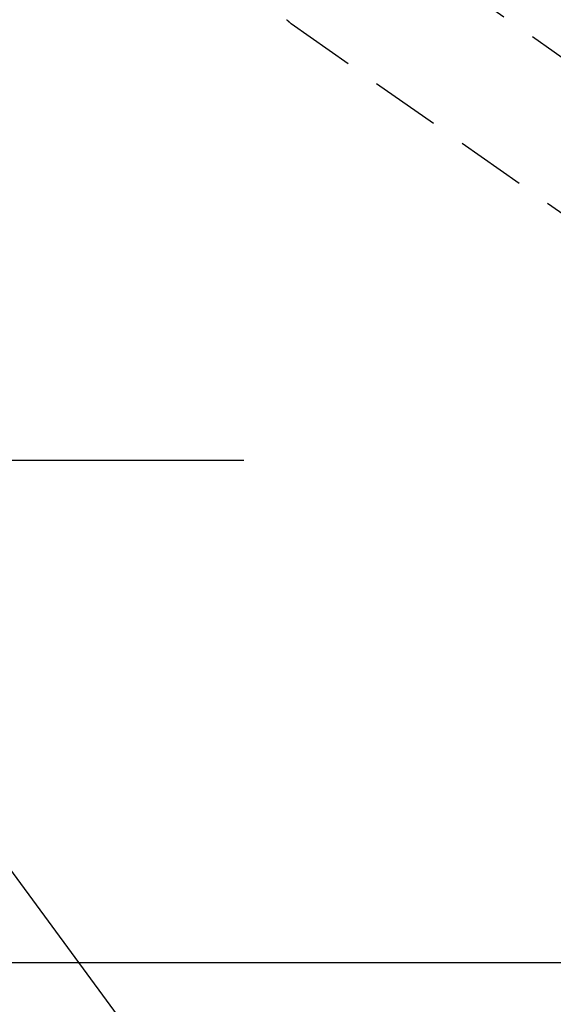
# Model space of a CAD drawing. Extents: x 0 to 26473, y -25 to 8845.
# Drawn here: x 17188 to 17284, y 6637 to 6814 of the extents above; entities that cross this region are included whole.
import ezdxf

# ---------------------------------------------------------------- set-up
doc = ezdxf.new("R2010")
doc.units = 0
doc.header["$LTSCALE"] = 50
doc.header["$MEASUREMENT"] = 0
for name, pattern in [('CENTER', [2, 1.25, -0.25, 0.25, -0.25]), ('CENTER2', [1.125, 0.75, -0.125, 0.125, -0.125]), ('HIDDEN', [0.375, 0.25, -0.125])]:
    doc.linetypes.add(name, pattern=pattern)
doc.layers.get('0').update_dxf_attribs({"linetype": 'CONTINUOUS'})
doc.layers.get('DEFPOINTS').update_dxf_attribs({"color": 146, "linetype": 'CONTINUOUS'})
doc.layers.add('150-機器', color=8, linetype='CONTINUOUS')
doc.layers.add('160-文字', color=254, linetype='CONTINUOUS')
doc.styles.add('KH001', font='txt')
doc.dimstyles.new('KH1xx015', dxfattribs={"dimscale": 10, "dimtxt": 3.8, "dimasz": 0.8, "dimexe": 0.3, "dimexo": 1.2, "dimgap": 0.5, "dimtad": 3, "dimdec": 1, "dimdsep": 46, "dimlunit": 6, "dimtxsty": 'KH001', "dimblk": 'DOT', "dimcen": 1, "dimdle": 1, "dimclrd": 256, "dimclre": 256, "dimclrt": 256, "dimadec": 0, "dimazin": 0, "dimtfac": 1, "dimtdec": 1, "dimtix": 1, "dimtmove": 2, "dimatfit": 3, "dimldrblk": 'CLOSEDBLANK', "dimfxl": 1, "dimtolj": 1, "dimtzin": 0, "dimlwd": -1, "dimlwe": -1, "dimarcsym": 0})
doc.dimstyles.new('KH1xx030', dxfattribs={"dimscale": 30, "dimtxt": 2, "dimasz": 0.6, "dimexe": 0.3, "dimexo": 1.2, "dimgap": 0.5, "dimtad": 3, "dimdec": 1, "dimdsep": 46, "dimlunit": 6, "dimtxsty": 'KH001', "dimblk": 'DOT', "dimcen": 1, "dimdle": 1, "dimclrd": 256, "dimclre": 256, "dimclrt": 256, "dimadec": 0, "dimazin": 0, "dimtfac": 1, "dimtdec": 1, "dimtix": 1, "dimtmove": 2, "dimatfit": 3, "dimldrblk": 'CLOSEDBLANK', "dimfxl": 1, "dimtolj": 1, "dimtzin": 0, "dimlwd": -1, "dimlwe": -1, "dimarcsym": 0})

# ---------------------------------------------------------------- blocks, each defined once
blk = doc.blocks.new('F402_H')
at = {"layer": '150-機器', "color": 13, "linetype": 'CENTER2'}
blk.add_line((0, 0), (244.02, -170.86), dxfattribs=at)
at = {"layer": '150-機器', "color": 13, "linetype": 'HIDDEN'}
for p, q in [((141.06, -126.78), (140.96, -126.7)), ((140.96, -126.7), (201.3, -168.96))]:
    blk.add_line(p, q, dxfattribs=at)
blk.add_lwpolyline([(140.13, -126.01), (140.16, -126.03), (140.18, -126.05), (140.2, -126.07), (140.22, -126.09), (140.25, -126.12), (140.27, -126.14), (140.29, -126.16), (140.32, -126.18), (140.33, -126.19), (140.35, -126.21), (140.36, -126.22), (140.38, -126.24), (140.41, -126.26), (140.44, -126.29), (140.47, -126.32), (140.5, -126.34), (140.53, -126.36), (140.55, -126.38), (140.57, -126.4), (140.6, -126.42), (140.62, -126.44), (140.65, -126.46), (140.67, -126.48), (140.69, -126.5), (140.72, -126.52), (140.74, -126.54), (140.77, -126.56), (140.79, -126.58), (140.82, -126.6), (140.84, -126.62), (140.87, -126.64), (140.89, -126.65), (140.91, -126.67), (140.93, -126.68), (140.94, -126.69), (140.96, -126.7)], dxfattribs=at)
blk = doc.blocks.new('_Dot')
at = {"color": 0, "linetype": 'ByBlock', "lineweight": -2}
blk.add_line((-0.5, 0), (-1, 0), dxfattribs=at)
at = {"color": 0, "linetype": 'ByBlock', "const_width": 0.5}
blk.add_lwpolyline([(-0.25, 0, 1), (0.25, 0, 1)], format="xyb", close=True, dxfattribs=at)
blk = doc.blocks.new('*D113')
at = {"layer": 'DEFPOINTS', "transparency": 16777216}
for p, q in [((16605.92, 6381.94), (16605.92, 6647.7)), ((17505.92, 6381.94), (17505.92, 6647.7)), ((16613.92, 6644.7), (17497.92, 6644.7))]:
    blk.add_line(p, q, dxfattribs=at)
at = {"layer": 'DEFPOINTS', "color": 0, "transparency": 16777216}
for p in [(17505.92, 6644.7), (16605.92, 6369.94), (17505.92, 6369.94)]:
    blk.add_point(p, dxfattribs=at)
at = {"layer": 'DEFPOINTS', "transparency": 16777216, "xscale": 8, "yscale": 8, "zscale": 8, "rotation": 180}
blk.add_blockref('_Dot', (16605.92, 6644.7), dxfattribs=at)
at = {"layer": 'DEFPOINTS', "transparency": 16777216, "xscale": 8, "yscale": 8, "zscale": 8}
blk.add_blockref('_Dot', (17505.92, 6644.7), dxfattribs=at)
at = {"layer": 'DEFPOINTS', "transparency": 16777216, "insert": (17085.92, 6668.7), "char_height": 38, "attachment_point": 5, "style": 'KH001'}
blk.add_mtext('\\A1;900', dxfattribs=at)
blk = doc.blocks.new('_ClosedBlank')
at = {"color": 0, "linetype": 'ByBlock', "lineweight": -2}
for p, q in [((-1, 0.1667), (0, 0)), ((-1, 0.1667), (-1, -0.1667)), ((0, 0), (-1, -0.1667))]:
    blk.add_line(p, q, dxfattribs=at)

msp = doc.modelspace()

# ---------------------------------------------------------------- linework, layer by layer
at = {"layer": '150-機器', "color": 161, "linetype": 'CENTER'}
msp.add_line((17228.32, 6734.94), (16963.52, 6734.94), dxfattribs=at)

# ---------------------------------------------------------------- block references
at = {"layer": '150-機器'}
msp.add_blockref('F402_H', (17095.91, 6940.13), dxfattribs=at)

# ---------------------------------------------------------------- dimensions: what is measured, and where the dimension line sits
at = {"layer": 'DEFPOINTS'}
dim = msp.add_linear_dim(base=(17505.92, 6644.7), p1=(16605.92, 6369.94), p2=(17505.92, 6369.94), dimstyle='KH1xx015', dxfattribs=at)
dim.commit()
dim.dimension.update_dxf_attribs({"geometry": '*D113', "text_midpoint": (17085.92, 6668.7), "dimtype": 128})

# ---------------------------------------------------------------- leaders
at = {"layer": '160-文字', "annotation_type": 0, "has_hookline": 1, "hookline_direction": 0, "text_width": 1398.58}
msp.add_leader([(16975.92, 6947.32), (17988.25, 5571.71), (18006.25, 5571.71)], dimstyle='KH1xx030', override={"dimgap": 0.5, "dimtad": 1}, dxfattribs=at)
at = {"layer": '160-文字'}
msp.add_leader([(17215.92, 6939.94), (17988.25, 5571.71)], dimstyle='KH1xx030', override={"dimgap": 0.5, "dimtad": 1}, dxfattribs=at)

doc.saveas('drawing.dxf')
